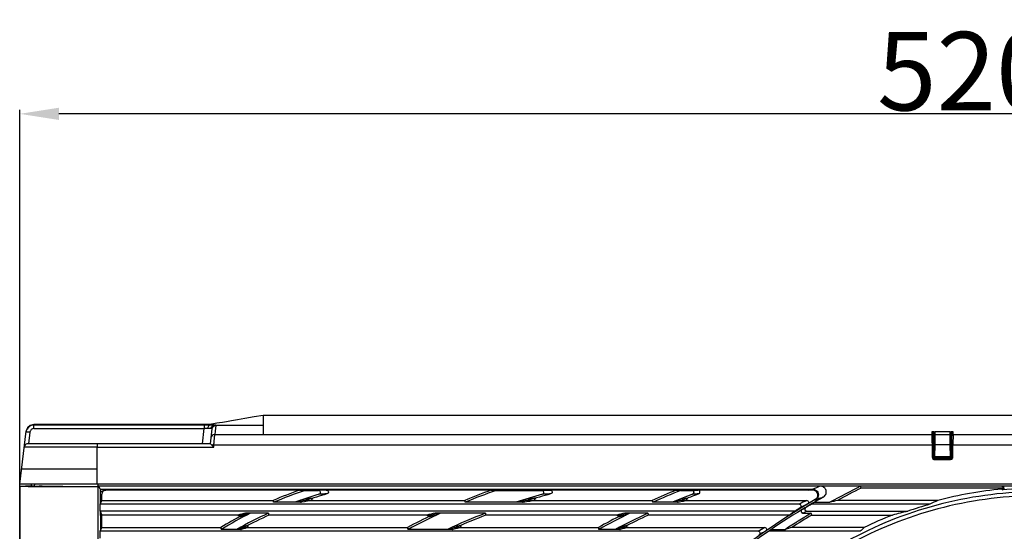
# Model space of a CAD drawing. Units: millimetres. Extents: x 0 to 3764, y 0 to 2658.
# Drawn here: x 2048 to 2299, y 1420 to 1551 of the extents above; entities that cross this region are included whole.
import ezdxf

# ---------------------------------------------------------------- set-up
doc = ezdxf.new("R2010")
doc.units = ezdxf.units.MM
doc.header["$LTSCALE"] = 46.255
doc.header["$PDMODE"] = 3
doc.header["$PDSIZE"] = 0.3125
doc.layers.get('0').update_dxf_attribs({"linetype": 'CONTINUOUS'})
doc.layers.get('Defpoints').update_dxf_attribs({"linetype": 'CONTINUOUS'})
doc.layers.add('00_COMPONENTS', color=7, linetype='CONTINUOUS')
doc.styles.get("Standard").update_dxf_attribs({"font": 'CALIBRI.TTF', "width": 0.75})
doc.dimstyles.new('DIMSTYLE_1', dxfattribs={"dimtxt": 2.5, "dimasz": 2.4, "dimexe": 1, "dimexo": 1, "dimtad": 1, "dimlfac": 4, "dimzin": 0, "dimdsep": 46, "dimtxsty": 'Standard', "dimblk": '_FILLED', "dimblk1": '_FILLED', "dimblk2": '_FILLED', "dimcen": 0.09, "dimadec": 0, "dimazin": 0, "dimtp": 0.8, "dimtm": 0.8, "dimtfac": 1, "dimtofl": 0, "dimtmove": 0, "dimatfit": 3, "dimldrblk": '_FILLED', "dimfxl": 1, "dimtolj": 1, "dimtzin": 0, "dimarcsym": 0})

# ---------------------------------------------------------------- blocks, each defined once
blk = doc.blocks.new('1012')
at = {"color": 7, "linetype": 'Continuous'}
for p, q in [((384.58, -338.34), (384.57, -340.85)), ((384.58, -338.34), (384.58, -338.34)), ((780.57, -338.34), (384.58, -338.34)), ((325.27, -340.88), (324.58, -341.48)), ((326.17, -340.65), (325.27, -340.88)), ((326.15, -340.82), (326.17, -340.65)), ((371.07, -340.65), (326.16, -340.65)), ((326.18, -341.7), (326.18, -340.82)), ((369.72, -340.82), (326.18, -340.82)), ((369.55, -340.82), (369.55, -341.7)), ((371.04, -340.75), (371.04, -340.65)), ((371.04, -340.83), (371.04, -340.78)), ((371.7, -340.74), (371.05, -340.75)), ((371.2, -340.63), (371.07, -340.65)), ((371.65, -340.74), (371.8, -340.74)), ((371.8, -340.74), (371.7, -340.74)), ((372.1, -340.85), (384.56, -340.85)), ((372.52, -340.89), (372.34, -342.35)), ((384.56, -340.85), (384.56, -343.24)), ((322.57, -355.86), (324.22, -342.4)), ((324.23, -342.32), (324.22, -342.4)), ((324.23, -342.32), (324.22, -342.4)), ((324.58, -341.48), (324.23, -342.32)), ((325.19, -342.58), (324.77, -345.56)), ((326.18, -341.7), (369.55, -341.7)), ((369.08, -345.56), (369.55, -341.7)), ((371.53, -341.77), (371.07, -345.56)), ((371.53, -341.77), (371.71, -341.31)), ((372.34, -342.35), (372.23, -343.24)), ((372.23, -343.24), (384.56, -343.24)), ((384.59, -343.24), (554.86, -343.24)), ((554.85, -342.55), (554.86, -343.24)), ((554.86, -343.24), (554.88, -344.04)), ((555.15, -342.84), (555.26, -349.06)), ((555.41, -342.85), (555.35, -346.06)), ((555.41, -343.54), (555.41, -342.85)), ((555.45, -342.71), (555.45, -342.52)), ((555.45, -342.52), (555.71, -342.52)), ((555.69, -344.41), (555.71, -343.32)), ((555.71, -343.24), (555.71, -342.56)), ((559.42, -342.56), (555.71, -342.56)), ((555.71, -343.32), (555.71, -343.24)), ((555.71, -343.24), (559.42, -343.24)), ((559.42, -342.52), (559.68, -342.52)), ((559.42, -342.56), (559.42, -343.24)), ((559.42, -343.24), (559.43, -344.09)), ((559.68, -342.52), (559.68, -342.65)), ((559.72, -342.85), (559.78, -346.06)), ((559.72, -342.85), (559.72, -343.54)), ((559.87, -349.06), (559.98, -342.84)), ((560.27, -343.24), (560.26, -344.04)), ((560.27, -342.77), (560.28, -342.55)), ((560.27, -343.24), (560.27, -342.77)), ((560.27, -343.24), (579.86, -343.24)), ((371.07, -345.56), (324.71, -345.56)), ((371.99, -346.43), (371.99, -345.88)), ((371.99, -345.88), (554.93, -345.88)), ((554.88, -344.04), (554.89, -344.88)), ((554.89, -344.88), (554.9, -345.88)), ((554.93, -345.88), (554.93, -349.03)), ((555.32, -348.95), (555.38, -345.22)), ((555.38, -345.22), (555.39, -344.59)), ((555.39, -344.59), (555.4, -344.1)), ((555.4, -344.1), (555.41, -343.54)), ((555.62, -348.92), (555.67, -345.88)), ((555.67, -345.88), (555.68, -345.11)), ((559.46, -345.88), (555.67, -345.88)), ((555.68, -345.11), (555.69, -344.41)), ((559.43, -344.09), (559.45, -345.06)), ((559.45, -345.06), (559.46, -345.88)), ((559.46, -345.88), (559.51, -348.92)), ((559.72, -343.54), (559.72, -343.8)), ((559.72, -343.8), (559.73, -344.3)), ((559.73, -344.3), (559.74, -344.86)), ((559.74, -344.86), (559.76, -345.91)), ((559.76, -345.91), (559.81, -348.95)), ((560.2, -349.03), (560.2, -345.88)), ((560.2, -345.88), (579.93, -345.88)), ((560.26, -344.04), (560.24, -344.87)), ((336.51, -346.43), (323.72, -346.43)), ((342.3, -346.43), (336.51, -346.43)), ((342.3, -351.95), (342.3, -346.43)), ((342.3, -346.43), (371.99, -346.43)), ((555.2, -346.59), (555.35, -346.59)), ((555.34, -347.25), (555.32, -348.78)), ((555.35, -346.59), (555.34, -347.25)), ((555.35, -346.59), (555.35, -346.06)), ((559.78, -346.06), (559.78, -346.59)), ((559.79, -347.25), (559.78, -346.59)), ((559.78, -346.59), (559.93, -346.59)), ((559.81, -348.78), (559.79, -347.25)), ((555.65, -349.26), (555.36, -349.26)), ((555.56, -349.62), (555.56, -349.36)), ((559.57, -349.36), (555.56, -349.36)), ((555.56, -349.62), (559.57, -349.62)), ((555.62, -349.26), (555.62, -348.92)), ((559.51, -348.92), (555.62, -348.92)), ((559.51, -349.26), (555.62, -349.26)), ((559.51, -348.92), (559.51, -349.26)), ((559.77, -349.26), (559.52, -349.26)), ((559.57, -349.36), (559.57, -349.62)), ((323.04, -351.95), (335.58, -351.95)), ((335.58, -351.95), (342.3, -351.95)), ((342.3, -355.86), (342.3, -351.95)), ((842.57, -355.86), (322.57, -355.86)), ((325.57, -356.36), (325.57, -355.86)), ((326.36, -355.84), (326.29, -356.36)), ((342.57, -356.48), (342.57, -355.86)), ((322.57, -356.36), (322.57, -551.43)), ((326.29, -356.36), (324.06, -356.36)), ((333.58, -356.49), (333.85, -356.49)), ((342.57, -356.48), (342.3, -356.48)), ((342.3, -356.5), (342.57, -356.5)), ((342.57, -356.5), (342.76, -356.48)), ((342.76, -356.48), (342.57, -356.48)), ((342.57, -402.39), (342.57, -356.5)), ((342.76, -356.36), (342.76, -356.48)), ((822.11, -356.36), (342.76, -356.36)), ((343.09, -357.13), (342.76, -356.36)), ((343.09, -357.13), (524.51, -357.13)), ((343.24, -357.28), (343.09, -357.13)), ((343.16, -360.78), (343.16, -357.19)), ((343.16, -357.78), (343.71, -357.78)), ((345.79, -357.28), (343.24, -357.28)), ((343.49, -360.01), (343.49, -358.39)), ((524.52, -357.39), (344.47, -357.39)), ((347.57, -357.29), (345.79, -357.29)), ((347.57, -357.39), (347.57, -357.29)), ((387.15, -357.39), (347.57, -357.29)), ((395.23, -357.46), (398.62, -357.46)), ((443.89, -357.46), (455.51, -357.46)), ((490.9, -357.46), (493.72, -357.46)), ((523.54, -357.39), (523.77, -357.32)), ((523.54, -357.39), (523.77, -357.32)), ((523.77, -357.32), (524.5, -357.13)), ((536.72, -356.39), (526.44, -356.39)), ((536.84, -356.88), (536.72, -356.39)), ((572.96, -356.88), (536.84, -356.88)), ((572.73, -357.13), (572.75, -357.35)), ((343.07, -360.99), (343.49, -360.01)), ((343.07, -362.77), (343.07, -360.99)), ((521.08, -360.99), (343.07, -360.99)), ((343.49, -360.01), (387.12, -360.01)), ((387.12, -360.01), (387.23, -360.5)), ((387.23, -360.5), (387.12, -360.01)), ((394.31, -360.5), (387.23, -360.5)), ((395.46, -360.01), (435.9, -360.01)), ((435.9, -360.01), (436, -360.5)), ((436, -360.5), (435.9, -360.01)), ((450.79, -360.5), (436, -360.5)), ((452.06, -360.01), (483.67, -360.01)), ((483.67, -360.01), (483.77, -360.5)), ((483.77, -360.5), (483.67, -360.01)), ((490.26, -360.5), (483.77, -360.5)), ((491.24, -360.01), (522.98, -360.01)), ((523.22, -360.94), (523.22, -360.94)), ((554.37, -360.99), (524.18, -360.99)), ((525.25, -359.92), (524.7, -360.07)), ((524.88, -360.5), (528.92, -360.5)), ((525.88, -359.68), (525.25, -359.92)), ((556.39, -360.01), (530.83, -360.01)), ((519.96, -362.77), (343.07, -362.77)), ((343.07, -362.77), (343.49, -363.75)), ((343.16, -363.83), (343.16, -362.97)), ((385.93, -363.26), (380.1, -363.26)), ((386.04, -363.75), (385.93, -363.26)), ((385.93, -363.26), (386.04, -363.75)), ((441.2, -363.26), (428.4, -363.26)), ((441.29, -363.75), (441.2, -363.26)), ((441.2, -363.26), (441.29, -363.75)), ((482.56, -363.26), (476.69, -363.26)), ((482.67, -363.75), (482.56, -363.26)), ((482.56, -363.26), (482.67, -363.75)), ((521.96, -361.59), (521.33, -361.92)), ((521.82, -362.33), (522.13, -362.16)), ((522.06, -363.26), (524.15, -363.26)), ((522.13, -362.16), (522.45, -362)), ((522.45, -362), (522.58, -361.93)), ((523.01, -362.77), (522.7, -362.93)), ((523.01, -362.77), (548.72, -362.77)), ((524.28, -363.75), (524.15, -363.26)), ((343.16, -363.63), (343.44, -363.63)), ((343.24, -363.85), (343.16, -363.83)), ((343.24, -367.47), (343.24, -363.85)), ((343.49, -363.86), (343.24, -363.86)), ((343.49, -366.91), (343.49, -363.75)), ((379.32, -363.75), (343.49, -363.75)), ((427.55, -363.75), (386.04, -363.75)), ((475.88, -363.75), (441.29, -363.75)), ((518.66, -363.75), (482.67, -363.75)), ((518.66, -363.75), (482.67, -363.75)), ((518.66, -363.75), (518.67, -363.74)), ((524.28, -363.75), (544.85, -363.75)), ((343.07, -367.89), (343.49, -366.91)), ((343.07, -369.67), (343.07, -367.89)), ((510.63, -367.89), (343.07, -367.89)), ((343.49, -366.91), (373.82, -366.91)), ((373.82, -366.91), (373.96, -367.4)), ((373.96, -367.4), (373.82, -366.91)), ((379, -367.4), (373.96, -367.4)), ((379.75, -366.91), (421.35, -366.91)), ((421.35, -366.91), (421.47, -367.4)), ((421.47, -367.4), (421.35, -366.91)), ((432.86, -367.4), (421.47, -367.4)), ((433.75, -366.91), (469.96, -366.91)), ((469.96, -366.91), (470.09, -367.4)), ((470.09, -367.4), (469.96, -366.91)), ((475.47, -367.4), (470.09, -367.4)), ((476.26, -366.91), (512.27, -366.91)), ((512.54, -367.82), (512.55, -367.82)), ((536.61, -367.89), (513.38, -367.89)), ((513.97, -367.4), (517.56, -367.4)), ((537.65, -366.91), (519.21, -366.91))]:
    blk.add_line(p, q, dxfattribs=at)
for points in [[(384.58, -338.34), (382.27, -338.75), (379.91, -339.16), (378.03, -339.48), (376.48, -339.75), (375.23, -339.97), (374.23, -340.14), (373.43, -340.27), (372.81, -340.37), (372.32, -340.45), (371.93, -340.52), (371.63, -340.56), (371.39, -340.6), (371.2, -340.63)], [(372.52, -340.89), (372.44, -341.56), (372.34, -342.35)], [(554.86, -343.24), (554.87, -343.47), (554.88, -344.04)], [(555.69, -344.41), (555.7, -343.87), (555.71, -343.51), (555.71, -343.32)], [(559.42, -343.24), (559.42, -343.34), (559.42, -343.54), (559.43, -344.09)], [(560.27, -343.24), (560.26, -343.47), (560.26, -344.04)], [(555.4, -344.1), (555.41, -343.78), (555.41, -343.61), (555.41, -343.54)], [(559.72, -343.54), (559.72, -343.63), (559.72, -343.8)], [(555.34, -347.25), (555.33, -347.95), (555.32, -348.78)], [(555.35, -346.59), (555.35, -346.78), (555.34, -347.25)], [(559.79, -347.25), (559.78, -346.78), (559.78, -346.59)], [(559.81, -348.78), (559.8, -347.95), (559.79, -347.25)], [(523.77, -357.32), (524.19, -357.21), (524.51, -357.13)]]:
    blk.add_lwpolyline(points, dxfattribs=at)
for centre, radius, start, end in [((369.72, -459.61), 118.79, 89.3534, 90.0004), ((370.41, -397.37), 56.55, 88.9253, 89.3347), ((326.18, -342.82), 2, 164.1711, 172.9663), ((326.2, -342.83), 2.02, 151.1877, 164.1981), ((370.64, -353.89), 12.22, 89.4918, 91.0158), ((372.23, -344.24), 0.999, 89.9528, 173.0186), ((555.33, -350.55), 8.03, 91.3143, 91.9218), ((555.44, -355.83), 13.31, 89.9535, 91.2832), ((559.69, -356), 13.47, 88.7659, 90.0398), ((559.73, -345.36), 2.54, 87.7405, 91.0692), ((559.8, -350.86), 8.34, 88.1501, 88.7392), ((324.71, -346.56), 1, 86.8945, 172.9979), ((371.08, -353.63), 7.81, 83.1708, 84.7923), ((273.6, -336.46), 98.86, 354.533, 355.1492), ((555, -351.2), 2.17, 86.9924, 91.0558), ((555.56, -349.06), 0.3, 181, 270), ((555.62, -348.96), 0.3, 179, 270), ((559.51, -348.96), 0.3, 270, 1), ((559.57, -349.06), 0.3, 270, 359), ((328.36, -219.16), 137.32, 267.5834, 267.8877), ((327.82, -238.57), 117.9, 267.798, 268.163), ((325.79, -300.7), 55.74, 268.2027, 268.5059), ((326.07, -289.26), 67.18, 268.5247, 269.2039), ((328.87, -96.38), 260.08, 269.1782, 269.6298), ((329.21, -288.39), 68.03, 267.5437, 267.7001), ((334.09, -166.59), 189.93, 267.7019, 268.0268), ((336.34, 883.88), 1240.37, 269.57688, 269.87222), ((342.4, 2050.01), 2406.49, 269.78896, 269.99764), ((342.22, 2692.69), 3049.19, 269.84263, 270.00136), ((346.64, -357.77), 0.983, 150.41, 156.8879), ((427.06, -453.31), 101.49, 109.0694, 113.1723), ((427.06, -453.31), 101, 108.3724, 113.2294), ((427.06, -453.31), 99, 106.5933, 110.3645), ((427.06, -453.31), 98.51, 105.4604, 108.7095), ((428.75, -1199.88), 842.96, 91.91086, 92.04824), ((427.98, -1181.49), 824.56, 91.89938, 92.04038), ((428.61, -1222.6), 864.69, 91.84326, 91.97668), ((428.59, -1221.84), 863.92, 91.84321, 91.97675), ((498.23, -510.28), 162.69, 109.9856, 112.5291), ((498.23, -510.28), 162.2, 109.5767, 112.5636), ((498.23, -510.28), 157.7, 105.659, 108.2306), ((498.23, -510.28), 157.21, 104.9111, 107.0798), ((558.35, -525.42), 181.49, 112.204, 114.298), ((558.35, -525.42), 181, 111.8793, 114.3314), ((558.35, -525.42), 179, 111.0982, 112.8746), ((558.35, -525.42), 178.51, 110.6236, 112.0824), ((618, -600.24), 260.46, 110.5789, 111.0351), ((524.52, -358.79), 1.41, 81.981, 89.9926), ((524.52, -358.79), 1.4, 81.9213, 89.9924), ((524.52, -358.77), 1.38, 71.7467, 82.006), ((524.52, -358.77), 1.38, 71.6876, 81.9464), ((524.53, -358.72), 1.33, 59.9353, 71.7046), ((524.53, -358.72), 1.33, 59.8821, 71.6469), ((524.55, -358.69), 1.3, 52.9856, 59.9113), ((524.55, -358.69), 1.29, 52.9303, 59.8568), ((616.13, -516.81), 179, 116.3361, 119.1582), ((616.13, -516.81), 178.51, 116.3729, 118.5462), ((582.53, -460.7), 104.03, 95.4294, 104.5495), ((572.69, -356.86), 0.5, 0, 90), ((582.56, -461.06), 104.17, 84.5823, 95.4133), ((427.97, -557.33), 199.98, 99.3549, 100.1842), ((427.94, -556.84), 199.79, 98.8395, 99.7182), ((427.89, -557.13), 199.48, 98.8128, 99.6903), ((499.31, -674.67), 318.2, 98.54, 99.1162), ((499.3, -674.31), 318.13, 98.1859, 98.7875), ((499.26, -674.59), 317.81, 98.1704, 98.7715), ((616.13, -516.81), 181.46, 120.0955, 140.137), ((616.13, -516.81), 181.46, 120.0951, 140.1369), ((560.99, -717.46), 364.2, 101.0413, 101.4377), ((560.93, -716.86), 363.88, 100.8111, 101.2171), ((560.87, -717.13), 363.55, 100.7933, 101.1991), ((616.49, -543.45), 205.9, 117.0102, 117.6059), ((616.54, -542.98), 205.5, 117.0815, 117.677), ((616.13, -516.81), 181, 119.449, 121.4057), ((616.52, -543.46), 204.98, 117.0755, 117.4731), ((616.53, -543.47), 205, 117.0781, 117.3888), ((616.13, -516.81), 180.93, 120.544, 121.0676), ((618.2, -600.41), 257.83, 110.68, 110.9806), ((621.84, -717.76), 369.15, 104.2732, 104.5792), ((581.95, -458.53), 101.37, 105.7883, 109.1373), ((583.49, -418.32), 64.3, 114.9281, 116.9299), ((427.06, -453.31), 101, 116.9242, 121.7212), ((427.06, -453.31), 99, 114.5473, 119.796), ((430.12, -566.76), 209.56, 103.8103, 104.362), ((429.89, -566.13), 208.61, 103.4629, 104.0305), ((498.23, -510.28), 162.2, 114.9823, 118.2472), ((502, -689.17), 334.12, 102.7263, 103.1031), ((501.8, -688.57), 333.2, 102.4915, 102.8762), ((498.23, -510.28), 157.7, 111.2032, 115.0348), ((558.35, -525.42), 181, 116.372, 119.1843), ((558.35, -525.42), 179, 115.0499, 118.0167), ((563.19, -726.77), 373.66, 103.3856, 103.7071), ((562.97, -726.15), 372.72, 103.1863, 103.5133), ((616.13, -516.81), 181, 121.4065, 135.5267), ((616.13, -516.81), 179, 120.923, 123.4122), ((617.01, -492.16), 161.75, 126.8705, 127.4466), ((616.13, -516.81), 181.6, 121.4678, 121.977), ((616.13, -516.81), 181.6, 121.4674, 121.9766), ((616.54, -543.49), 205.02, 117.3888, 117.6704), ((617.82, -546.2), 206.49, 117.4292, 117.6269), ((522.99, -362.28), 0.485, 197.65, 207.3615), ((581.11, -498.39), 139.43, 103.4314, 105.0711), ((427.06, -453.31), 101.49, 118.0604, 121.6424), ((430.04, -567.01), 209.21, 103.7708, 104.322), ((427.06, -453.31), 98.51, 114.6094, 118.704), ((498.23, -510.28), 162.69, 115.752, 118.2036), ((501.93, -689.44), 333.79, 102.7036, 103.0801), ((498.23, -510.28), 157.21, 111.2367, 114.216), ((558.35, -525.42), 181.49, 117.0263, 119.1439), ((563.11, -727.03), 373.32, 103.3643, 103.6856), ((558.35, -525.42), 178.51, 115.0849, 117.3781), ((616.13, -516.81), 178.51, 120.9665, 122.8833), ((581.2, -456.38), 99.51, 111.4231, 115.9502), ((430.31, -564.49), 203.95, 104.3523, 104.8987), ((430.19, -563.75), 203.49, 104.05, 104.6119), ((430.1, -563.98), 203.12, 104.009, 104.5703), ((501.31, -681.81), 322.07, 102.1081, 102.5178), ((501.23, -681.15), 321.7, 101.8741, 102.2935), ((501.16, -681.41), 321.35, 101.8522, 102.2712), ((563.36, -724.48), 368.03, 103.6892, 104.0086), ((563.25, -723.77), 367.61, 103.5131, 103.8379), ((563.17, -724.01), 367.24, 103.4913, 103.8159), ((616.65, -543.61), 205.23, 120.5685, 121.1035), ((616.7, -543.14), 204.84, 120.6482, 121.183), ((616.69, -543.64), 204.35, 120.643, 121.1748), ((616.68, -543.62), 204.33, 120.6406, 121.1751), ((624.79, -724.66), 373.01, 106.4417, 106.7062), ((584.94, -417.95), 69.58, 132.8125, 133.9897)]:
    blk.add_arc(centre, radius, start, end, dxfattribs=at)
for centre, major_axis, ratio, start_param, end_param in [((344.49, -358.39), (-0.396, 0.928), 0.991206, 5.882947, 7.447366), ((344.49, -358.39), (0.396, -0.928), 0.991206, 3.141593, 4.305773), ((616.13, -493.78), (0, -162.05), 0.989844, -2.53647, -2.531163), ((616.13, -493.64), (0, -163), 0.989844, -2.502989, -2.492996), ((616.13, -493.63), (0, -163.06), 0.989844, -2.456236, -2.451491)]:
    blk.add_ellipse(centre, major_axis=major_axis, ratio=ratio, start_param=start_param, end_param=end_param, dxfattribs=at)
for points in [[(325.47, -340.95), (325.04, -341.11), (324.65, -341.45), (324.43, -341.85)], [(326.18, -340.82), (325.94, -340.82), (325.7, -340.86), (325.47, -340.95)], [(370.78, -340.94), (370.73, -340.98), (370.68, -341.04), (370.64, -341.1)], [(371.07, -340.83), (370.96, -340.83), (370.86, -340.87), (370.78, -340.94)], [(371.41, -341.27), (371.49, -341.15), (371.59, -341.04), (371.71, -340.97)], [(371.71, -340.97), (371.83, -340.9), (371.96, -340.85), (372.1, -340.85)], [(372.06, -341.01), (372.2, -340.93), (372.36, -340.89), (372.52, -340.89)], [(324.68, -342.53), (324.85, -342.54), (325.02, -342.56), (325.19, -342.58)], [(370.48, -341.43), (370.46, -341.51), (370.44, -341.58), (370.43, -341.66)], [(370.64, -341.1), (370.57, -341.2), (370.52, -341.31), (370.48, -341.43)], [(371.26, -341.68), (371.28, -341.54), (371.33, -341.39), (371.41, -341.27)], [(371.71, -341.31), (371.8, -341.19), (371.92, -341.08), (372.06, -341.01)], [(555, -342.59), (554.96, -342.56), (554.9, -342.55), (554.85, -342.55)], [(555.02, -343.29), (554.97, -343.26), (554.92, -343.24), (554.86, -343.24)], [(555.06, -342.53), (555.02, -342.53), (554.97, -342.53), (554.93, -342.53)], [(555.08, -342.66), (555.06, -342.63), (555.03, -342.61), (555, -342.59)], [(555.16, -343.54), (555.16, -343.44), (555.1, -343.34), (555.02, -343.29)], [(555.15, -342.84), (555.15, -342.78), (555.12, -342.71), (555.08, -342.66)], [(555.41, -342.85), (555.41, -342.75), (555.48, -342.64), (555.56, -342.59)], [(555.41, -343.54), (555.41, -343.44), (555.48, -343.33), (555.56, -343.28)], [(555.56, -342.59), (555.61, -342.57), (555.66, -342.56), (555.71, -342.56)], [(555.56, -343.28), (555.61, -343.26), (555.66, -343.24), (555.71, -343.24)], [(559.42, -342.56), (559.52, -342.56), (559.63, -342.62), (559.68, -342.7)], [(559.57, -343.28), (559.52, -343.26), (559.47, -343.24), (559.42, -343.24)], [(559.72, -343.54), (559.72, -343.44), (559.65, -343.33), (559.57, -343.28)], [(559.68, -342.7), (559.7, -342.75), (559.72, -342.8), (559.72, -342.85)], [(560.01, -343.39), (559.98, -343.43), (559.97, -343.49), (559.97, -343.54)], [(560.02, -342.69), (560, -342.73), (559.98, -342.79), (559.98, -342.84)], [(560.27, -343.24), (560.17, -343.24), (560.06, -343.3), (560.01, -343.39)], [(560.28, -342.55), (560.18, -342.55), (560.07, -342.61), (560.02, -342.69)], [(555.52, -345.88), (555.57, -345.88), (555.62, -345.88), (555.67, -345.88)], [(559.61, -345.88), (559.56, -345.88), (559.51, -345.88), (559.46, -345.88)], [(560.07, -345.88), (560.12, -345.88), (560.17, -345.88), (560.23, -345.88)], [(559.78, -346.04), (559.81, -346.04), (559.85, -346.04), (559.88, -346.04)], [(554.96, -349.03), (554.96, -349.22), (555.08, -349.43), (555.25, -349.53)], [(555.25, -349.53), (555.34, -349.59), (555.45, -349.62), (555.56, -349.62)], [(559.66, -348.92), (559.61, -348.92), (559.56, -348.92), (559.51, -348.92)], [(559.63, -349.23), (559.6, -349.25), (559.56, -349.26), (559.52, -349.26)], [(559.57, -349.62), (559.76, -349.62), (559.97, -349.5), (560.08, -349.34)], [(559.77, -349.11), (559.74, -349.17), (559.69, -349.2), (559.63, -349.23)], [(559.82, -348.95), (559.82, -349.01), (559.8, -349.07), (559.77, -349.11)], [(560.08, -349.34), (560.11, -349.28), (560.14, -349.21), (560.16, -349.15)], [(560.16, -349.15), (560.16, -349.11), (560.17, -349.07), (560.17, -349.03)], [(344.09, -357.47), (344.21, -357.42), (344.34, -357.39), (344.47, -357.39)], [(489.76, -357.39), (490.14, -357.41), (490.52, -357.43), (490.9, -357.46)], [(489.76, -357.39), (490.14, -357.41), (490.52, -357.43), (490.9, -357.46)], [(524.51, -357.13), (524.72, -357.13), (524.93, -357.19), (525.12, -357.28)], [(525.71, -359.48), (525.59, -359.66), (525.43, -359.81), (525.25, -359.92)], [(525.83, -358.75), (525.81, -358.89), (525.78, -359.03), (525.72, -359.16)], [(525.72, -359.16), (525.78, -359.03), (525.82, -358.89), (525.83, -358.75)], [(521.59, -362.74), (521.59, -362.58), (521.68, -362.41), (521.82, -362.33)], [(522.76, -361.83), (522.62, -361.92), (522.51, -362.1), (522.51, -362.26)], [(522.51, -362.26), (522.51, -362.32), (522.52, -362.37), (522.53, -362.42)]]:
    blk.add_open_spline(points, degree=3, dxfattribs=at)
for points, knots in [([(372.1, -340.85), (372.06, -340.85), (371.85, -340.84), (371.64, -340.84), (371.47, -340.83)], [0, 0, 0, 0, 0.211689, 1, 1, 1, 1]), ([(372.52, -340.89), (372.52, -340.88), (372.47, -340.88), (372.41, -340.87), (372.26, -340.86), (372.16, -340.85), (372.1, -340.85)], [0, 0, 0, 0, 0.066531, 0.255645, 0.56805, 1, 1, 1, 1]), ([(324.2, -342.58), (324.2, -342.56), (324.25, -342.54), (324.4, -342.52), (324.56, -342.53), (324.68, -342.53)], [0, 0, 0, 0, 0.08568, 0.280371, 1, 1, 1, 1]), ([(326.18, -341.7), (325.95, -341.68), (325.47, -341.9), (325.21, -342.34), (325.19, -342.58)], [0, 0, 0, 0, 0.500958, 1, 1, 1, 1]), ([(370.43, -341.66), (370.36, -341.66), (370.07, -341.67), (369.77, -341.68), (369.55, -341.7)], [0, 0, 0, 0, 0.23882, 1, 1, 1, 1]), ([(371.26, -341.68), (371.22, -341.68), (371.05, -341.67), (370.88, -341.66), (370.75, -341.66)], [0, 0, 0, 0, 0.207707, 1, 1, 1, 1]), ([(371.53, -341.77), (371.53, -341.74), (371.4, -341.7), (371.33, -341.69), (371.26, -341.68)], [0, 0, 0, 0, 0.282574, 1, 1, 1, 1]), ([(372.11, -344.82), (372.12, -344.67), (372.15, -344.22), (372.19, -343.77), (372.22, -343.47)], [0, 0, 0, 0, 0.318302, 1, 1, 1, 1]), ([(372.22, -343.47), (372.22, -343.44), (372.22, -343.36), (372.23, -343.29), (372.23, -343.24)], [0, 0, 0, 0, 0.396766, 1, 1, 1, 1]), ([(554.93, -342.53), (554.91, -342.54), (554.89, -342.54), (554.85, -342.54), (554.85, -342.55)], [0, 0, 0, 0, 0.736806, 1, 1, 1, 1]), ([(555.19, -342.83), (555.18, -342.83), (555.17, -342.83), (555.15, -342.84), (555.15, -342.84)], [0, 0, 0, 0, 0.707604, 1, 1, 1, 1]), ([(555.45, -342.82), (555.43, -342.82), (555.34, -342.82), (555.25, -342.82), (555.19, -342.83)], [0, 0, 0, 0, 0.297793, 1, 1, 1, 1]), ([(559.98, -342.84), (559.98, -342.83), (559.9, -342.83), (559.86, -342.82), (559.83, -342.82)], [0, 0, 0, 0, 0.28945, 1, 1, 1, 1]), ([(560.28, -342.55), (560.28, -342.54), (560.25, -342.54), (560.19, -342.53), (560.12, -342.53), (560.06, -342.53)], [0, 0, 0, 0, 0.070462, 0.265618, 1, 1, 1, 1]), ([(342.32, -345.56), (342.31, -345.56), (342.32, -345.59), (342.31, -345.62), (342.31, -345.71), (342.31, -345.87), (342.3, -346.11), (342.3, -346.32), (342.3, -346.43)], [0, 0, 0, 0, 0.018512, 0.072876, 0.162364, 0.286148, 0.619821, 1, 1, 1, 1]), ([(371.38, -345.83), (371.32, -345.76), (371.23, -345.67), (371.13, -345.59), (371.09, -345.56), (371.07, -345.56)], [0, 0, 0, 0, 0.671048, 0.887258, 1, 1, 1, 1]), ([(371.38, -345.83), (371.42, -345.83), (371.55, -345.83), (371.69, -345.84), (371.79, -345.85)], [0, 0, 0, 0, 0.23225, 1, 1, 1, 1]), ([(371.96, -346.43), (371.91, -346.38), (371.72, -346.18), (371.53, -345.97), (371.38, -345.83)], [0, 0, 0, 0, 0.266393, 1, 1, 1, 1]), ([(554.9, -345.88), (554.98, -345.87), (555.08, -345.88), (555.16, -345.89), (555.2, -345.9), (555.2, -345.91)], [0, 0, 0, 0, 0.695696, 0.912033, 1, 1, 1, 1]), ([(555.37, -345.91), (555.37, -345.89), (555.45, -345.89), (555.48, -345.88), (555.52, -345.88)], [0, 0, 0, 0, 0.28559, 1, 1, 1, 1]), ([(559.76, -345.91), (559.76, -345.89), (559.68, -345.89), (559.65, -345.88), (559.61, -345.88)], [0, 0, 0, 0, 0.28559, 1, 1, 1, 1]), ([(559.93, -345.91), (559.93, -345.89), (560, -345.89), (560.04, -345.88), (560.07, -345.88)], [0, 0, 0, 0, 0.28503, 1, 1, 1, 1]), ([(560.24, -344.87), (560.24, -344.95), (560.24, -345.29), (560.23, -345.62), (560.23, -345.88)], [0, 0, 0, 0, 0.239362, 1, 1, 1, 1]), ([(559.88, -346.04), (559.89, -346.04), (559.9, -346.05), (559.92, -346.05), (559.92, -346.05)], [0, 0, 0, 0, 0.737419, 1, 1, 1, 1]), ([(555.26, -349.06), (555.26, -349.05), (555.19, -349.04), (555.15, -349.03), (555.11, -349.03)], [0, 0, 0, 0, 0.276409, 1, 1, 1, 1]), ([(555.36, -348.93), (555.35, -348.93), (555.34, -348.94), (555.32, -348.95), (555.32, -348.95)], [0, 0, 0, 0, 0.709734, 1, 1, 1, 1]), ([(555.65, -349.26), (555.58, -349.26), (555.44, -349.23), (555.35, -349.11), (555.33, -349.04)], [0, 0, 0, 0, 0.502595, 1, 1, 1, 1]), ([(555.62, -348.92), (555.59, -348.92), (555.51, -348.92), (555.42, -348.92), (555.36, -348.93)], [0, 0, 0, 0, 0.296293, 1, 1, 1, 1]), ([(559.81, -348.95), (559.81, -348.94), (559.74, -348.93), (559.7, -348.92), (559.66, -348.92)], [0, 0, 0, 0, 0.285591, 1, 1, 1, 1]), ([(560.17, -349.03), (560.1, -349.03), (560, -349.03), (559.91, -349.04), (559.87, -349.05), (559.87, -349.06)], [0, 0, 0, 0, 0.696078, 0.914151, 1, 1, 1, 1]), ([(332.47, -356.46), (331.8, -356.46), (330.17, -356.44), (328.53, -356.44), (327.55, -356.4)], [0, 0, 0, 0, 0.405869, 1, 1, 1, 1]), ([(333.53, -356.46), (333.44, -356.46), (333.09, -356.46), (332.73, -356.46), (332.47, -356.46)], [0, 0, 0, 0, 0.2567, 1, 1, 1, 1]), ([(393.9, -357.39), (394.01, -357.39), (394.45, -357.42), (394.89, -357.44), (395.23, -357.46)], [0, 0, 0, 0, 0.247036, 1, 1, 1, 1]), ([(393.9, -357.39), (394.01, -357.39), (394.45, -357.42), (394.89, -357.44), (395.23, -357.46)], [0, 0, 0, 0, 0.247057, 1, 1, 1, 1]), ([(398.79, -358.43), (398.9, -358.4), (399.13, -358.25), (399.22, -357.86), (398.99, -357.53), (398.74, -357.46), (398.62, -357.46)], [0, 0, 0, 0, 0.250708, 0.499439, 0.748824, 1, 1, 1, 1]), ([(400.64, -357.39), (400.76, -357.39), (401.02, -357.46), (401.21, -357.74), (401.2, -357.99), (401.09, -358.22), (400.92, -358.33), (400.8, -358.36)], [0, 0, 0, 0, 0.250044, 0.497969, 0.624153, 0.750451, 1, 1, 1, 1]), ([(442.63, -357.39), (442.73, -357.39), (443.15, -357.42), (443.57, -357.44), (443.89, -357.46)], [0, 0, 0, 0, 0.248345, 1, 1, 1, 1]), ([(442.63, -357.39), (442.73, -357.39), (443.15, -357.42), (443.57, -357.44), (443.89, -357.46)], [0, 0, 0, 0, 0.248355, 1, 1, 1, 1]), ([(455.51, -357.46), (455.68, -357.45), (456.39, -357.43), (457.09, -357.4), (457.63, -357.39)], [0, 0, 0, 0, 0.246515, 1, 1, 1, 1]), ([(457.63, -357.39), (457.45, -357.39), (456.74, -357.42), (456.03, -357.44), (455.51, -357.46)], [0, 0, 0, 0, 0.253552, 1, 1, 1, 1]), ([(455.67, -358.43), (455.79, -358.4), (455.96, -358.29), (456.07, -358.06), (456.08, -357.81), (455.88, -357.53), (455.63, -357.46), (455.51, -357.46)], [0, 0, 0, 0, 0.249512, 0.375804, 0.501997, 0.749962, 1, 1, 1, 1]), ([(455.67, -358.43), (455.79, -358.4), (455.96, -358.29), (456.07, -358.06), (456.08, -357.81), (455.88, -357.53), (455.63, -357.46), (455.51, -357.46)], [0, 0, 0, 0, 0.249509, 0.375821, 0.502036, 0.750023, 1, 1, 1, 1]), ([(457.78, -358.37), (457.6, -358.37), (456.9, -358.39), (456.19, -358.42), (455.67, -358.43)], [0, 0, 0, 0, 0.253557, 1, 1, 1, 1]), ([(457.78, -358.37), (457.6, -358.37), (456.9, -358.39), (456.19, -358.42), (455.67, -358.43)], [0, 0, 0, 0, 0.253559, 1, 1, 1, 1]), ([(457.63, -357.39), (457.75, -357.39), (458, -357.46), (458.2, -357.74), (458.19, -358), (458.07, -358.23), (457.9, -358.33), (457.78, -358.37)], [0, 0, 0, 0, 0.250101, 0.497938, 0.624107, 0.750402, 1, 1, 1, 1]), ([(493.71, -357.46), (493.84, -357.45), (494.37, -357.43), (494.89, -357.4), (495.28, -357.39)], [0, 0, 0, 0, 0.248216, 1, 1, 1, 1]), ([(495.28, -357.39), (495.15, -357.39), (494.63, -357.42), (494.11, -357.44), (493.72, -357.46)], [0, 0, 0, 0, 0.251802, 1, 1, 1, 1]), ([(493.72, -357.46), (493.83, -357.46), (494.07, -357.53), (494.28, -357.84), (494.22, -358.22), (494.02, -358.38), (493.92, -358.42)], [0, 0, 0, 0, 0.250768, 0.500403, 0.749661, 1, 1, 1, 1]), ([(493.92, -358.42), (494.02, -358.38), (494.22, -358.22), (494.28, -357.84), (494.07, -357.53), (493.83, -357.46), (493.72, -357.46)], [0, 0, 0, 0, 0.250364, 0.499586, 0.749236, 1, 1, 1, 1]), ([(495.47, -358.35), (495.34, -358.36), (494.82, -358.38), (494.3, -358.4), (493.92, -358.42)], [0, 0, 0, 0, 0.251802, 1, 1, 1, 1]), ([(495.47, -358.35), (495.34, -358.36), (494.82, -358.38), (494.3, -358.4), (493.92, -358.42)], [0, 0, 0, 0, 0.251803, 1, 1, 1, 1]), ([(495.47, -358.35), (495.58, -358.31), (495.78, -358.15), (495.85, -357.78), (495.63, -357.46), (495.39, -357.39), (495.28, -357.39)], [0, 0, 0, 0, 0.250387, 0.499616, 0.749225, 1, 1, 1, 1]), ([(525.12, -357.28), (525.49, -357.47), (526.09, -358.2), (525.94, -359.14), (525.71, -359.48)], [0, 0, 0, 0, 0.501072, 1, 1, 1, 1]), ([(525.33, -357.66), (525.5, -357.78), (525.77, -358.12), (525.84, -358.55), (525.83, -358.75)], [0, 0, 0, 0, 0.500034, 1, 1, 1, 1]), ([(525.83, -358.75), (525.84, -358.55), (525.77, -358.12), (525.5, -357.78), (525.33, -357.66)], [0, 0, 0, 0, 0.499951, 1, 1, 1, 1]), ([(527.14, -359.2), (527.43, -359.04), (527.92, -358.53), (528.04, -357.48), (527.44, -356.6), (526.77, -356.39), (526.44, -356.39)], [0, 0, 0, 0, 0.250546, 0.500217, 0.749711, 1, 1, 1, 1]), ([(627.33, -368.06), (619.9, -364.41), (604.06, -359), (579.12, -356.83), (554.38, -360.63), (538.95, -367.12), (531.8, -371.27)], [0, 0, 0, 0, 0.25014, 0.500145, 0.750089, 1, 1, 1, 1]), ([(626.89, -368.96), (619.54, -365.35), (603.85, -359.98), (579.15, -357.83), (554.66, -361.6), (539.38, -368.02), (532.31, -372.13)], [0, 0, 0, 0, 0.250112, 0.500165, 0.75015, 1, 1, 1, 1]), ([(572.68, -357.14), (572.75, -357.12), (572.89, -357.08), (572.95, -356.95), (572.96, -356.88)], [0, 0, 0, 0, 0.500529, 1, 1, 1, 1]), ([(572.69, -356.36), (572.77, -356.36), (572.92, -356.43), (573.01, -356.63), (573.01, -356.78), (572.97, -356.86)], [0, 0, 0, 0, 0.403992, 0.617369, 1, 1, 1, 1]), ([(573.19, -356.86), (573.19, -356.97), (573.09, -357.22), (572.86, -357.34), (572.74, -357.36)], [0, 0, 0, 0, 0.499596, 1, 1, 1, 1]), ([(572.96, -356.88), (572.96, -356.88), (572.97, -356.87), (572.97, -356.86), (572.97, -356.86)], [0, 0, 0, 0, 0.504575, 1, 1, 1, 1]), ([(394.21, -359.92), (394.14, -359.94), (394.01, -360.03), (393.93, -360.26), (394.08, -360.46), (394.24, -360.5), (394.31, -360.5)], [0, 0, 0, 0, 0.25172, 0.500003, 0.74828, 1, 1, 1, 1]), ([(397.32, -360.01), (397.25, -360.01), (397.09, -359.97), (396.93, -359.77), (397.02, -359.52), (397.16, -359.45), (397.23, -359.42)], [0, 0, 0, 0, 0.251975, 0.499996, 0.748025, 1, 1, 1, 1]), ([(450.7, -359.91), (450.63, -359.94), (450.49, -360.02), (450.4, -360.26), (450.56, -360.46), (450.71, -360.5), (450.79, -360.5)], [0, 0, 0, 0, 0.251989, 0.500002, 0.74801, 1, 1, 1, 1]), ([(454.09, -360.01), (454.01, -360.01), (453.89, -359.98), (453.77, -359.87), (453.72, -359.76), (453.73, -359.64), (453.82, -359.5), (453.93, -359.44), (454, -359.42)], [0, 0, 0, 0, 0.24914, 0.374782, 0.499997, 0.625222, 0.750859, 1, 1, 1, 1]), ([(490.14, -359.92), (490.08, -359.95), (489.96, -360.04), (489.9, -360.27), (490.04, -360.46), (490.19, -360.5), (490.26, -360.5)], [0, 0, 0, 0, 0.251373, 0.500006, 0.748634, 1, 1, 1, 1]), ([(492.78, -360.01), (492.71, -360.01), (492.56, -359.97), (492.42, -359.78), (492.48, -359.54), (492.61, -359.46), (492.68, -359.43)], [0, 0, 0, 0, 0.251459, 0.500003, 0.748548, 1, 1, 1, 1]), ([(521.33, -361.92), (521.42, -361.86), (521.58, -361.69), (521.6, -361.34), (521.41, -361.06), (521.19, -360.99), (521.08, -360.99)], [0, 0, 0, 0, 0.25038, 0.500225, 0.749899, 1, 1, 1, 1]), ([(521.33, -361.92), (521.42, -361.86), (521.58, -361.69), (521.6, -361.34), (521.41, -361.06), (521.19, -360.99), (521.08, -360.99)], [0, 0, 0, 0, 0.250378, 0.500247, 0.749911, 1, 1, 1, 1]), ([(522.98, -360.01), (523.09, -360.01), (523.31, -360.08), (523.5, -360.37), (523.47, -360.71), (523.32, -360.88), (523.22, -360.94)], [0, 0, 0, 0, 0.250106, 0.499758, 0.749605, 1, 1, 1, 1]), ([(522.98, -360.01), (523.09, -360.01), (523.31, -360.08), (523.5, -360.37), (523.47, -360.71), (523.32, -360.88), (523.22, -360.94)], [0, 0, 0, 0, 0.2501, 0.499748, 0.749608, 1, 1, 1, 1]), ([(525.72, -359.16), (525.69, -359.23), (525.55, -359.49), (525.33, -359.7), (525.14, -359.81)], [0, 0, 0, 0, 0.251444, 1, 1, 1, 1]), ([(525.14, -359.81), (525.33, -359.7), (525.56, -359.49), (525.69, -359.23), (525.72, -359.16)], [0, 0, 0, 0, 0.748537, 1, 1, 1, 1]), ([(380.24, -363.82), (380.3, -363.79), (380.4, -363.69), (380.44, -363.47), (380.31, -363.29), (380.17, -363.26), (380.1, -363.26)], [0, 0, 0, 0, 0.250842, 0.500019, 0.749188, 1, 1, 1, 1]), ([(428.53, -363.82), (428.59, -363.79), (428.7, -363.7), (428.74, -363.48), (428.61, -363.29), (428.47, -363.26), (428.4, -363.26)], [0, 0, 0, 0, 0.251005, 0.500049, 0.749067, 1, 1, 1, 1]), ([(476.82, -363.82), (476.88, -363.79), (476.99, -363.69), (477.03, -363.47), (476.9, -363.29), (476.76, -363.26), (476.69, -363.26)], [0, 0, 0, 0, 0.250899, 0.500021, 0.749135, 1, 1, 1, 1]), ([(521.81, -362.33), (521.72, -362.39), (521.57, -362.56), (521.54, -362.9), (521.73, -363.19), (521.95, -363.26), (522.06, -363.26)], [0, 0, 0, 0, 0.250485, 0.500198, 0.749741, 1, 1, 1, 1]), ([(522.07, -363.25), (521.95, -363.25), (521.69, -363.13), (521.59, -362.87), (521.59, -362.74)], [0, 0, 0, 0, 0.495619, 1, 1, 1, 1]), ([(522.56, -362.5), (522.6, -362.58), (522.74, -362.72), (522.92, -362.77), (523.01, -362.77)], [0, 0, 0, 0, 0.499748, 1, 1, 1, 1]), ([(378.14, -363.75), (378.21, -363.75), (378.35, -363.78), (378.47, -363.96), (378.45, -364.18), (378.34, -364.27), (378.29, -364.31)], [0, 0, 0, 0, 0.250768, 0.500021, 0.749262, 1, 1, 1, 1]), ([(426.26, -363.75), (426.33, -363.75), (426.47, -363.78), (426.6, -363.97), (426.56, -364.19), (426.45, -364.28), (426.39, -364.31)], [0, 0, 0, 0, 0.250943, 0.500033, 0.749106, 1, 1, 1, 1]), ([(474.65, -363.75), (474.72, -363.75), (474.86, -363.78), (474.99, -363.96), (474.95, -364.18), (474.85, -364.28), (474.79, -364.31)], [0, 0, 0, 0, 0.250855, 0.50002, 0.749176, 1, 1, 1, 1]), ([(378.85, -366.84), (378.8, -366.87), (378.69, -366.97), (378.67, -367.18), (378.8, -367.36), (378.93, -367.4), (379, -367.4)], [0, 0, 0, 0, 0.250744, 0.500021, 0.749285, 1, 1, 1, 1]), ([(380.93, -366.91), (380.86, -366.91), (380.72, -366.87), (380.59, -366.69), (380.62, -366.47), (380.73, -366.38), (380.79, -366.34)], [0, 0, 0, 0, 0.250808, 0.500022, 0.749225, 1, 1, 1, 1]), ([(432.73, -366.83), (432.67, -366.86), (432.55, -366.95), (432.51, -367.17), (432.64, -367.36), (432.79, -367.4), (432.86, -367.4)], [0, 0, 0, 0, 0.251144, 0.499987, 0.748837, 1, 1, 1, 1]), ([(435.15, -366.91), (435.08, -366.91), (434.94, -366.87), (434.8, -366.68), (434.85, -366.45), (434.97, -366.36), (435.03, -366.33)], [0, 0, 0, 0, 0.251229, 0.499997, 0.74877, 1, 1, 1, 1]), ([(475.33, -366.83), (475.27, -366.87), (475.17, -366.96), (475.13, -367.18), (475.26, -367.36), (475.4, -367.4), (475.47, -367.4)], [0, 0, 0, 0, 0.25084, 0.500019, 0.749191, 1, 1, 1, 1]), ([(477.49, -366.91), (477.42, -366.91), (477.28, -366.87), (477.15, -366.69), (477.19, -366.47), (477.3, -366.37), (477.36, -366.34)], [0, 0, 0, 0, 0.250883, 0.50002, 0.74915, 1, 1, 1, 1]), ([(510.91, -368.8), (511, -368.74), (511.13, -368.56), (511.14, -368.23), (510.95, -367.95), (510.74, -367.89), (510.63, -367.89)], [0, 0, 0, 0, 0.250304, 0.500212, 0.749952, 1, 1, 1, 1]), ([(512.27, -366.91), (512.38, -366.91), (512.59, -366.97), (512.78, -367.25), (512.77, -367.58), (512.63, -367.76), (512.55, -367.82)], [0, 0, 0, 0, 0.25006, 0.499792, 0.749682, 1, 1, 1, 1]), ([(512.27, -366.91), (512.38, -366.91), (512.59, -366.97), (512.79, -367.25), (512.77, -367.58), (512.63, -367.76), (512.55, -367.82)], [0, 0, 0, 0, 0.250054, 0.499785, 0.749687, 1, 1, 1, 1])]:
    blk.add_open_spline(points, degree=3, knots=knots, dxfattribs=at)
at = {"layer": '00_COMPONENTS', "color": 7, "linetype": 'Continuous'}
blk.add_line((325.57, -356.36), (325.57, -355.86), dxfattribs=at)
blk = doc.blocks.new('_FILLED')
at = {"color": 0, "linetype": 'ByBlock'}
blk.add_solid([(0, 0), (-1, 0.15625), (-1, -0.15625)], dxfattribs=at)
blk = doc.blocks.new('*D26')
at = {"color": 0, "linetype": 'Continuous', "lineweight": -2, "transparency": 16777216}
for p, q in [((2048.44, 1346.19), (2048.44, 1527.81)), ((2568.44, 1346.19), (2568.44, 1527.81)), ((2558.44, 1526.81), (2058.44, 1526.81))]:
    blk.add_line(p, q, dxfattribs=at)
at = {"layer": 'Defpoints', "color": 0, "linetype": 'Continuous', "transparency": 16777216}
for p in [(2048.44, 1526.81), (2048.44, 1345.19), (2568.44, 1345.19)]:
    blk.add_point(p, dxfattribs=at)
at = {"color": 0, "linetype": 'Continuous', "lineweight": -2, "transparency": 16777216, "xscale": 10, "yscale": 10, "zscale": 10, "rotation": 180}
blk.add_blockref('_FILLED', (2048.44, 1526.81), dxfattribs=at)
at = {"color": 0, "linetype": 'Continuous', "lineweight": -2, "transparency": 16777216, "xscale": 10, "yscale": 10, "zscale": 10}
blk.add_blockref('_FILLED', (2568.44, 1526.81), dxfattribs=at)
at = {"color": 0, "linetype": 'Continuous', "transparency": 16777216, "insert": (2308.44, 1537.68), "char_height": 20, "attachment_point": 5}
blk.add_mtext('\\A1;520.00', dxfattribs=at)

msp = doc.modelspace()

# ---------------------------------------------------------------- block references
msp.add_blockref('1012', (1725.871, 1788.316))

# ---------------------------------------------------------------- dimensions: what is measured, and where the dimension line sits
at = {"color": 2, "linetype": 'Continuous'}
dim = msp.add_linear_dim(base=(2048.436, 1526.811), p1=(2568.436, 1345.187), p2=(2048.436, 1345.187), dimstyle='DIMSTYLE_1', override={"dimtxt": 20, "dimasz": 10, "dimlfac": 1}, dxfattribs=at)
dim.commit()
dim.dimension.update_dxf_attribs({"geometry": '*D26', "text_midpoint": (2308.436, 1526.811), "dimtype": 160})

doc.saveas('drawing.dxf')
